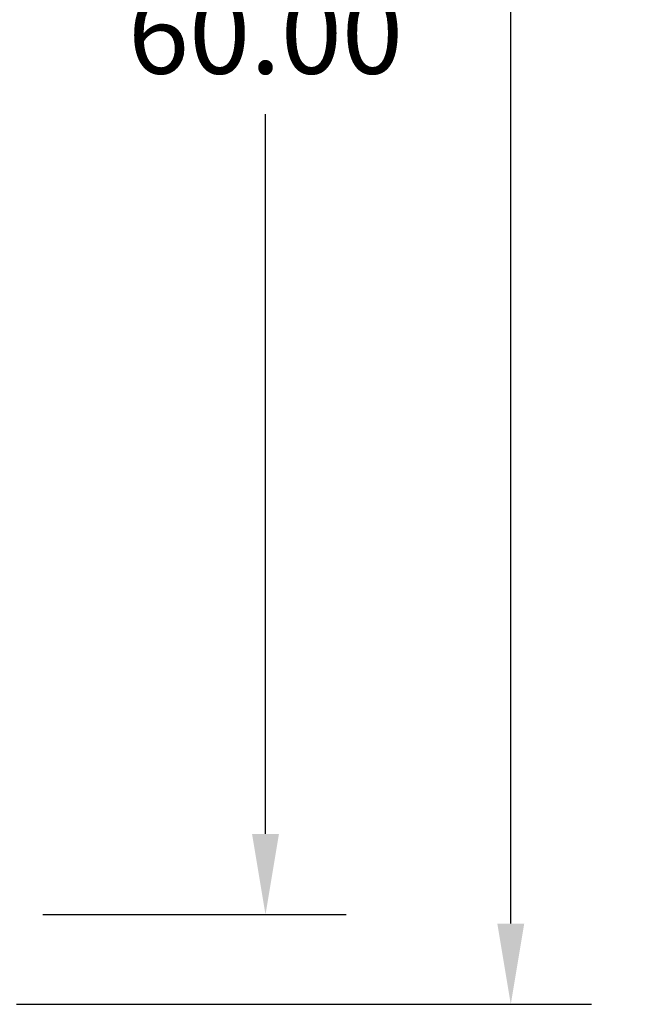
# Model space of a CAD drawing. Units: inches. Extents: x -91 to 350, y -100 to 193.
# Drawn here: x 305 to 327, y 6 to 39 of the extents above; entities that cross this region are included whole.
import ezdxf

# ---------------------------------------------------------------- set-up
doc = ezdxf.new("R2010")
doc.units = ezdxf.units.IN
doc.header["$MEASUREMENT"] = 0
doc.dimstyles.get("Standard").update_dxf_attribs({"dimtxt": 0.18, "dimasz": 0.18, "dimexe": 0.18, "dimexo": 0.0625, "dimgap": 0.09, "dimtad": 0, "dimtih": 1, "dimtoh": 1, "dimzin": 4, "dimdsep": 46, "dimtxsty": 'Standard', "dimcen": 0.09, "dimadec": 0, "dimazin": 1, "dimtfac": 1, "dimtofl": 0, "dimtmove": 0, "dimatfit": 3, "dimfxl": 1, "dimtolj": 1, "dimtzin": 0, "dimarcsym": 0})

# ---------------------------------------------------------------- blocks, each defined once
blk = doc.blocks.new('*D2')
at = {"color": 0, "lineweight": -2, "transparency": 16777216}
for p, q in [((306.275, 69.1), (316.423, 69.1)), ((313.723, 66.4), (313.723, 41.289)), ((313.723, 11.8), (313.723, 35.889)), ((306.276, 9.1), (316.423, 9.1))]:
    blk.add_line(p, q, dxfattribs=at)
at = {"color": 0, "transparency": 16777216}
for points in [[(313.273, 66.4), (314.173, 66.4), (313.723, 69.1)], [(313.273, 11.8), (314.173, 11.8), (313.723, 9.1)]]:
    blk.add_solid(points, dxfattribs=at)
at = {"layer": 'Defpoints', "color": 0, "transparency": 16777216}
for p in [(305.338, 69.1), (305.338, 9.1), (313.723, 9.1)]:
    blk.add_point(p, dxfattribs=at)
at = {"color": 0, "transparency": 16777216, "insert": (313.723, 38.589), "char_height": 2.7, "attachment_point": 5}
blk.add_mtext('\\A1;60.00', dxfattribs=at)
blk = doc.blocks.new('*D10')
at = {"color": 0, "lineweight": -2, "transparency": 16777216}
for p, q in [((282.442, 70.1), (324.628, 70.1)), ((321.928, 67.4), (321.928, 50.181)), ((321.928, 8.8), (321.928, 44.781)), ((305.396, 6.1), (324.628, 6.1))]:
    blk.add_line(p, q, dxfattribs=at)
at = {"color": 0, "transparency": 16777216}
for points in [[(321.478, 67.4), (322.378, 67.4), (321.928, 70.1)], [(321.478, 8.8), (322.378, 8.8), (321.928, 6.1)]]:
    blk.add_solid(points, dxfattribs=at)
at = {"layer": 'Defpoints', "color": 0, "transparency": 16777216}
for p in [(281.504, 70.1), (304.458, 6.1), (321.928, 6.1)]:
    blk.add_point(p, dxfattribs=at)
at = {"color": 0, "transparency": 16777216, "insert": (321.928, 47.481), "char_height": 2.7, "attachment_point": 5}
blk.add_mtext('\\A1;64.00', dxfattribs=at)

msp = doc.modelspace()

# ---------------------------------------------------------------- dimensions: what is measured, and where the dimension line sits
at = {"color": 7}
for base, p1, p2, picture, middle in [((321.928, 6.1), (281.504, 70.1), (304.458, 6.1), '*D10', (321.928, 47.481)), ((313.723, 9.1), (305.338, 69.1), (305.338, 9.1), '*D2', (313.723, 38.589))]:
    dim = msp.add_linear_dim(base=base, p1=p1, p2=p2, angle=90, dimstyle='Standard', override={"dimscale": 15}, dxfattribs=at)
    dim.commit()
    dim.dimension.update_dxf_attribs({"geometry": picture, "text_midpoint": middle, "dimtype": 160})

doc.saveas('drawing.dxf')
